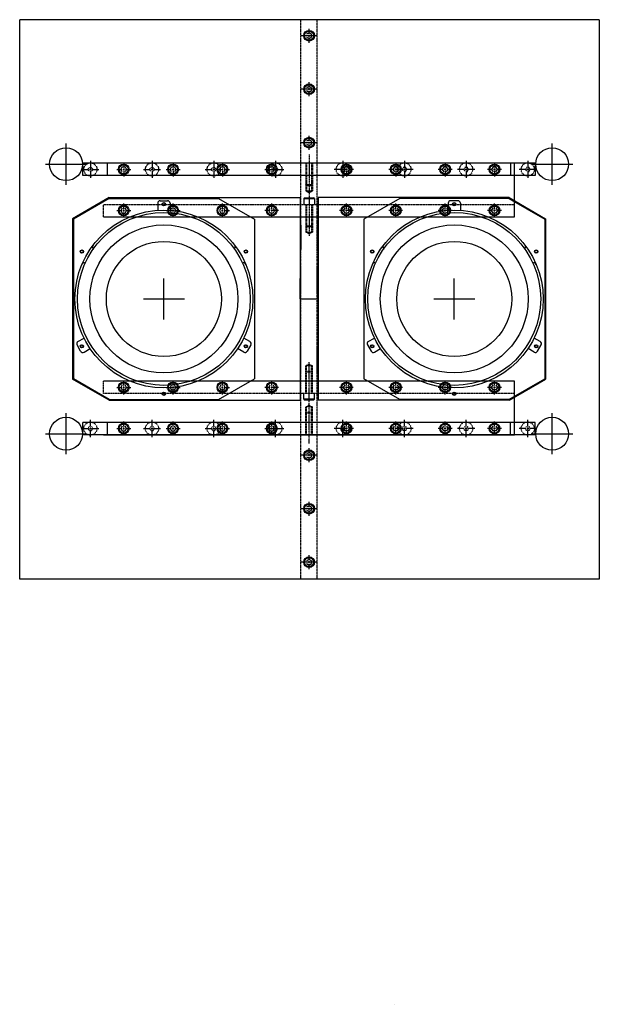
# Model space of a CAD drawing. Extents: x -1110 to 9338, y -1966 to 5388.
# Drawn here: x 6097 to 6802, y 3247 to 4444 of the extents above; entities that cross this region are included whole.
import ezdxf

# ---------------------------------------------------------------- set-up
doc = ezdxf.new("R2010")
doc.units = 0
doc.header["$MEASUREMENT"] = 0
doc.linetypes.add('CENTER', pattern=[2, 1.25, -0.25, 0.25, -0.25])
doc.linetypes.add('HIDDEN', pattern=[0.25, 0.125, -0.125])
for name, color, linetype in [('FASTENERS', 7, 'CONTINUOUS'), ('LENSHOLDER', 7, 'CONTINUOUS'), ('OPTICALBENCH', 7, 'CONTINUOUS')]:
    doc.layers.add(name, color=color, linetype=linetype)

msp = doc.modelspace()

# ---------------------------------------------------------------- linework, layer by layer
at = {"layer": 'FASTENERS', "color": 7, "linetype": 'Continuous'}
for points in [[(6449.458077, 4426.72687), (6449.458077, 4432.972035)], [(6447.188899, 4424.457692), (6440.943733, 4424.457692)], [(6446.458077, 4422.725641), (6449.458077, 4420.99359), (6452.458077, 4422.725641), (6452.458077, 4426.189742), (6449.458077, 4427.921793), (6446.458077, 4426.189742)], [(6450.620349, 4424.457692), (6448.295804, 4424.457692)], [(6449.458077, 4423.295419), (6449.458077, 4425.619964)], [(6449.458077, 4415.943348), (6449.458077, 4422.188513)], [(6457.97242, 4424.457692), (6451.727255, 4424.457692)], [(6447.188899, 4359.457692), (6440.943733, 4359.457692)], [(6446.458077, 4357.725641), (6449.458077, 4355.99359), (6452.458077, 4357.725641), (6452.458077, 4361.189742), (6449.458077, 4362.921793), (6446.458077, 4361.189742)], [(6450.620349, 4359.457692), (6448.295804, 4359.457692)], [(6449.458077, 4361.72687), (6449.458077, 4367.972035)], [(6449.458077, 4358.295419), (6449.458077, 4360.619964)], [(6449.458077, 4350.943348), (6449.458077, 4357.188513)], [(6457.97242, 4359.457692), (6451.727255, 4359.457692)], [(6446.458077, 4292.725641), (6449.458077, 4290.99359), (6452.458077, 4292.725641), (6452.458077, 4296.189742), (6449.458077, 4297.921793), (6446.458077, 4296.189742)], [(6449.458077, 4296.72687), (6449.458077, 4302.972035)], [(6447.188899, 4294.457692), (6440.943733, 4294.457692)], [(6450.620349, 4294.457692), (6448.295804, 4294.457692)], [(6449.458077, 4293.295419), (6449.458077, 4295.619964)], [(6449.458077, 4285.943348), (6449.458077, 4292.188513)], [(6457.97242, 4294.457692), (6451.727255, 4294.457692)], [(6173.014842, 4261.957692), (6181.188899, 4261.957692)], [(6182.295804, 4261.957692), (6184.620349, 4261.957692)], [(6183.458077, 4272.400927), (6183.458077, 4264.22687)], [(6183.458077, 4263.119964), (6183.458077, 4260.795419)], [(6185.727255, 4261.957692), (6193.901312, 4261.957692)], [(6215.443733, 4261.957692), (6221.688899, 4261.957692)], [(6222.226026, 4258.957692), (6220.493975, 4261.957692), (6222.226026, 4264.957692), (6225.690127, 4264.957692), (6227.422178, 4261.957692), (6225.690127, 4258.957692)], [(6222.795804, 4261.957692), (6225.120349, 4261.957692)], [(6223.958077, 4270.472035), (6223.958077, 4264.22687)], [(6223.958077, 4263.119964), (6223.958077, 4260.795419)], [(6226.227255, 4261.957692), (6232.47242, 4261.957692)], [(6248.014842, 4261.957692), (6256.188899, 4261.957692)], [(6257.295804, 4261.957692), (6259.620349, 4261.957692)], [(6258.458077, 4272.400927), (6258.458077, 4264.22687)], [(6258.458077, 4263.119964), (6258.458077, 4260.795419)], [(6260.727255, 4261.957692), (6268.901312, 4261.957692)], [(6275.443733, 4261.957692), (6281.688899, 4261.957692)], [(6282.226026, 4258.957692), (6280.493975, 4261.957692), (6282.226026, 4264.957692), (6285.690127, 4264.957692), (6287.422178, 4261.957692), (6285.690127, 4258.957692)], [(6282.795804, 4261.957692), (6285.120349, 4261.957692)], [(6283.958077, 4270.472035), (6283.958077, 4264.22687)], [(6283.958077, 4263.119964), (6283.958077, 4260.795419)], [(6286.227255, 4261.957692), (6292.47242, 4261.957692)], [(6323.014842, 4261.957692), (6331.188899, 4261.957692)], [(6332.295804, 4261.957692), (6334.620349, 4261.957692)], [(6333.458077, 4272.400927), (6333.458077, 4264.22687)], [(6333.458077, 4263.119964), (6333.458077, 4260.795419)], [(6335.443733, 4261.957692), (6341.688899, 4261.957692)], [(6335.727255, 4261.957692), (6343.901312, 4261.957692)], [(6342.226026, 4258.957692), (6340.493975, 4261.957692), (6342.226026, 4264.957692), (6345.690127, 4264.957692), (6347.422178, 4261.957692), (6345.690127, 4258.957692)], [(6342.795804, 4261.957692), (6345.120349, 4261.957692)], [(6343.958077, 4270.472035), (6343.958077, 4264.22687)], [(6343.958077, 4263.119964), (6343.958077, 4260.795419)], [(6346.227255, 4261.957692), (6352.47242, 4261.957692)], [(6395.443733, 4261.957692), (6401.688899, 4261.957692)], [(6398.014842, 4261.957692), (6406.188899, 4261.957692)], [(6402.226026, 4258.957692), (6400.493975, 4261.957692), (6402.226026, 4264.957692), (6405.690127, 4264.957692), (6407.422178, 4261.957692), (6405.690127, 4258.957692)], [(6402.795804, 4261.957692), (6405.120349, 4261.957692)], [(6403.958077, 4270.472035), (6403.958077, 4264.22687)], [(6403.958077, 4263.119964), (6403.958077, 4260.795419)], [(6406.227255, 4261.957692), (6412.47242, 4261.957692)], [(6407.295804, 4261.957692), (6409.620349, 4261.957692)], [(6408.458077, 4272.400927), (6408.458077, 4264.22687)], [(6408.458077, 4263.119964), (6408.458077, 4260.795419)], [(6410.727255, 4261.957692), (6418.901312, 4261.957692)], [(6488.188899, 4261.957692), (6480.014842, 4261.957692)], [(6492.688899, 4261.957692), (6486.443733, 4261.957692)], [(6492.688899, 4261.957692), (6486.443733, 4261.957692)], [(6490.458077, 4272.400927), (6490.458077, 4264.22687)], [(6490.458077, 4263.119964), (6490.458077, 4260.795419)], [(6496.690127, 4258.957692), (6498.422178, 4261.957692), (6496.690127, 4264.957692), (6493.226026, 4264.957692), (6491.493975, 4261.957692), (6493.226026, 4258.957692)], [(6496.120349, 4261.957692), (6493.795804, 4261.957692)], [(6494.958077, 4270.472035), (6494.958077, 4264.22687)], [(6494.958077, 4263.119964), (6494.958077, 4260.795419)], [(6503.47242, 4261.957692), (6497.227255, 4261.957692)], [(6552.688899, 4261.957692), (6546.443733, 4261.957692)], [(6556.690127, 4258.957692), (6558.422178, 4261.957692), (6556.690127, 4264.957692), (6553.226026, 4264.957692), (6551.493975, 4261.957692), (6553.226026, 4258.957692)], [(6556.120349, 4261.957692), (6553.795804, 4261.957692)], [(6554.958077, 4270.472035), (6554.958077, 4264.22687)], [(6554.958077, 4263.119964), (6554.958077, 4260.795419)], [(6563.188899, 4261.957692), (6555.014842, 4261.957692)], [(6563.47242, 4261.957692), (6557.227255, 4261.957692)], [(6566.620349, 4261.957692), (6564.295804, 4261.957692)], [(6565.458077, 4272.400927), (6565.458077, 4264.22687)], [(6565.458077, 4263.119964), (6565.458077, 4260.795419)], [(6575.901312, 4261.957692), (6567.727255, 4261.957692)], [(6612.688899, 4261.957692), (6606.443733, 4261.957692)], [(6616.690127, 4258.957692), (6618.422178, 4261.957692), (6616.690127, 4264.957692), (6613.226026, 4264.957692), (6611.493975, 4261.957692), (6613.226026, 4258.957692)], [(6616.120349, 4261.957692), (6613.795804, 4261.957692)], [(6614.958077, 4270.472035), (6614.958077, 4264.22687)], [(6614.958077, 4263.119964), (6614.958077, 4260.795419)], [(6623.47242, 4261.957692), (6617.227255, 4261.957692)], [(6638.188899, 4261.957692), (6630.014842, 4261.957692)], [(6641.620349, 4261.957692), (6639.295804, 4261.957692)], [(6640.458077, 4272.400927), (6640.458077, 4264.22687)], [(6640.458077, 4263.119964), (6640.458077, 4260.795419)], [(6650.901312, 4261.957692), (6642.727255, 4261.957692)], [(6672.688899, 4261.957692), (6666.443733, 4261.957692)], [(6676.690127, 4258.957692), (6678.422178, 4261.957692), (6676.690127, 4264.957692), (6673.226026, 4264.957692), (6671.493975, 4261.957692), (6673.226026, 4258.957692)], [(6676.120349, 4261.957692), (6673.795804, 4261.957692)], [(6674.958077, 4270.472035), (6674.958077, 4264.22687)], [(6674.958077, 4263.119964), (6674.958077, 4260.795419)], [(6683.47242, 4261.957692), (6677.227255, 4261.957692)], [(6713.188899, 4261.957692), (6705.014842, 4261.957692)], [(6716.620349, 4261.957692), (6714.295804, 4261.957692)], [(6715.458077, 4272.400927), (6715.458077, 4264.22687)], [(6715.458077, 4263.119964), (6715.458077, 4260.795419)], [(6725.901312, 4261.957692), (6717.727255, 4261.957692)], [(6183.458077, 4259.688513), (6183.458077, 4251.514457)], [(6223.958077, 4259.688513), (6223.958077, 4253.443348)], [(6258.458077, 4259.688513), (6258.458077, 4251.514457)], [(6283.958077, 4259.688513), (6283.958077, 4253.443348)], [(6333.458077, 4259.688513), (6333.458077, 4251.514457)], [(6343.958077, 4259.688513), (6343.958077, 4253.443348)], [(6403.958077, 4259.688513), (6403.958077, 4253.443348)], [(6408.458077, 4259.688513), (6408.458077, 4251.514457)], [(6490.458077, 4259.688513), (6490.458077, 4251.514457)], [(6494.958077, 4259.688513), (6494.958077, 4253.443348)], [(6554.958077, 4259.688513), (6554.958077, 4253.443348)], [(6565.458077, 4259.688513), (6565.458077, 4251.514457)], [(6614.958077, 4259.688513), (6614.958077, 4253.443348)], [(6640.458077, 4259.688513), (6640.458077, 4251.514457)], [(6674.958077, 4259.688513), (6674.958077, 4253.443348)], [(6715.458077, 4259.688513), (6715.458077, 4251.514457)], [(6442.958077, 4226.457692), (6443.958077, 4227.457692)], [(6442.958077, 4226.457692), (6442.958077, 4219.457692)], [(6442.958077, 4226.457692), (6455.958077, 4226.457692)], [(6443.958077, 4227.457692), (6454.958077, 4227.457692)], [(6455.958077, 4226.457692), (6454.958077, 4227.457692)], [(6455.958077, 4226.457692), (6455.958077, 4219.457692)], [(6222.226026, 4214.957692), (6220.493975, 4211.957692), (6222.226026, 4208.957692), (6225.690127, 4208.957692), (6227.422178, 4211.957692), (6225.690127, 4214.957692)], [(6223.958077, 4214.22687), (6223.958077, 4220.472035)], [(6282.226026, 4214.957692), (6280.493975, 4211.957692), (6282.226026, 4208.957692), (6285.690127, 4208.957692), (6287.422178, 4211.957692), (6285.690127, 4214.957692)], [(6283.958077, 4214.22687), (6283.958077, 4220.472035)], [(6342.226026, 4214.957692), (6340.493975, 4211.957692), (6342.226026, 4208.957692), (6345.690127, 4208.957692), (6347.422178, 4211.957692), (6345.690127, 4214.957692)], [(6343.958077, 4214.22687), (6343.958077, 4220.472035)], [(6405.690127, 4214.957692), (6407.422178, 4211.957692), (6405.690127, 4208.957692), (6402.226026, 4208.957692), (6400.493975, 4211.957692), (6402.226026, 4214.957692)], [(6403.958077, 4214.22687), (6403.958077, 4220.472035)], [(6496.690127, 4214.957692), (6498.422178, 4211.957692), (6496.690127, 4208.957692), (6493.226026, 4208.957692), (6491.493975, 4211.957692), (6493.226026, 4214.957692)], [(6494.958077, 4214.22687), (6494.958077, 4220.472035)], [(6556.690127, 4214.957692), (6558.422178, 4211.957692), (6556.690127, 4208.957692), (6553.226026, 4208.957692), (6551.493975, 4211.957692), (6553.226026, 4214.957692)], [(6554.958077, 4214.22687), (6554.958077, 4220.472035)], [(6616.690127, 4214.957692), (6618.422178, 4211.957692), (6616.690127, 4208.957692), (6613.226026, 4208.957692), (6611.493975, 4211.957692), (6613.226026, 4214.957692)], [(6614.958077, 4214.22687), (6614.958077, 4220.472035)], [(6676.690127, 4214.957692), (6678.422178, 4211.957692), (6676.690127, 4208.957692), (6673.226026, 4208.957692), (6671.493975, 4211.957692), (6673.226026, 4214.957692)], [(6674.958077, 4214.22687), (6674.958077, 4220.472035)], [(6215.443733, 4211.957692), (6221.688899, 4211.957692)], [(6222.795804, 4211.957692), (6225.120349, 4211.957692)], [(6223.958077, 4210.795419), (6223.958077, 4213.119964)], [(6223.958077, 4203.443348), (6223.958077, 4209.688513)], [(6226.227255, 4211.957692), (6232.47242, 4211.957692)], [(6275.443733, 4211.957692), (6281.688899, 4211.957692)], [(6282.795804, 4211.957692), (6285.120349, 4211.957692)], [(6283.958077, 4210.795419), (6283.958077, 4213.119964)], [(6283.958077, 4203.443348), (6283.958077, 4209.688513)], [(6286.227255, 4211.957692), (6292.47242, 4211.957692)], [(6342.795804, 4211.957692), (6345.120349, 4211.957692)], [(6343.958077, 4210.795419), (6343.958077, 4213.119964)], [(6343.958077, 4203.443348), (6343.958077, 4209.688513)], [(6346.227255, 4211.957692), (6352.47242, 4211.957692)], [(6401.688899, 4211.957692), (6395.443733, 4211.957692)], [(6405.120349, 4211.957692), (6402.795804, 4211.957692)], [(6403.958077, 4210.795419), (6403.958077, 4213.119964)], [(6403.958077, 4203.443348), (6403.958077, 4209.688513)], [(6412.188899, 4211.957692), (6404.014842, 4211.957692)], [(6492.688899, 4211.957692), (6486.443733, 4211.957692)], [(6496.120349, 4211.957692), (6493.795804, 4211.957692)], [(6494.958077, 4210.795419), (6494.958077, 4213.119964)], [(6494.958077, 4203.443348), (6494.958077, 4209.688513)], [(6503.188899, 4211.957692), (6495.014842, 4211.957692)], [(6552.688899, 4211.957692), (6546.443733, 4211.957692)], [(6556.120349, 4211.957692), (6553.795804, 4211.957692)], [(6554.958077, 4210.795419), (6554.958077, 4213.119964)], [(6554.958077, 4203.443348), (6554.958077, 4209.688513)], [(6563.188899, 4211.957692), (6555.014842, 4211.957692)], [(6612.688899, 4211.957692), (6606.443733, 4211.957692)], [(6616.120349, 4211.957692), (6613.795804, 4211.957692)], [(6614.958077, 4210.795419), (6614.958077, 4213.119964)], [(6614.958077, 4203.443348), (6614.958077, 4209.688513)], [(6623.47242, 4211.957692), (6617.227255, 4211.957692)], [(6672.688899, 4211.957692), (6666.443733, 4211.957692)], [(6676.120349, 4211.957692), (6673.795804, 4211.957692)], [(6674.958077, 4210.795419), (6674.958077, 4213.119964)], [(6674.958077, 4203.443348), (6674.958077, 4209.688513)], [(6683.47242, 4211.957692), (6677.227255, 4211.957692)], [(6272.861254, 4079.457692), (6272.861254, 4129.457692)], [(6626.054899, 4079.457692), (6626.054899, 4129.457692)], [(6247.861254, 4104.457692), (6297.861254, 4104.457692)], [(6439.458077, 4104.457692), (6459.458077, 4104.457692)], [(6601.054899, 4104.457692), (6651.054899, 4104.457692)], [(6446.458077, 4016.457692), (6445.458077, 4015.457692)], [(6452.458077, 4016.457692), (6453.458077, 4015.457692)], [(6222.226026, 3999.957692), (6220.493975, 3996.957692), (6222.226026, 3993.957692), (6225.690127, 3993.957692), (6227.422178, 3996.957692), (6225.690127, 3999.957692)], [(6223.958077, 3999.22687), (6223.958077, 4005.472035)], [(6223.958077, 3995.795419), (6223.958077, 3998.119964)], [(6282.226026, 3999.957692), (6280.493975, 3996.957692), (6282.226026, 3993.957692), (6285.690127, 3993.957692), (6287.422178, 3996.957692), (6285.690127, 3999.957692)], [(6283.958077, 3999.22687), (6283.958077, 4005.472035)], [(6283.958077, 3995.795419), (6283.958077, 3998.119964)], [(6342.226026, 3999.957692), (6340.493975, 3996.957692), (6342.226026, 3993.957692), (6345.690127, 3993.957692), (6347.422178, 3996.957692), (6345.690127, 3999.957692)], [(6343.958077, 3999.22687), (6343.958077, 4005.472035)], [(6343.958077, 3995.795419), (6343.958077, 3998.119964)], [(6405.690127, 3999.957692), (6407.422178, 3996.957692), (6405.690127, 3993.957692), (6402.226026, 3993.957692), (6400.493975, 3996.957692), (6402.226026, 3999.957692)], [(6403.958077, 3999.22687), (6403.958077, 4005.472035)], [(6403.958077, 3995.795419), (6403.958077, 3998.119964)], [(6496.690127, 3999.957692), (6498.422178, 3996.957692), (6496.690127, 3993.957692), (6493.226026, 3993.957692), (6491.493975, 3996.957692), (6493.226026, 3999.957692)], [(6494.958077, 3999.22687), (6494.958077, 4005.472035)], [(6494.958077, 3995.795419), (6494.958077, 3998.119964)], [(6556.690127, 3999.957692), (6558.422178, 3996.957692), (6556.690127, 3993.957692), (6553.226026, 3993.957692), (6551.493975, 3996.957692), (6553.226026, 3999.957692)], [(6554.958077, 3999.22687), (6554.958077, 4005.472035)], [(6554.958077, 3995.795419), (6554.958077, 3998.119964)], [(6616.690127, 3999.957692), (6618.422178, 3996.957692), (6616.690127, 3993.957692), (6613.226026, 3993.957692), (6611.493975, 3996.957692), (6613.226026, 3999.957692)], [(6614.958077, 3999.22687), (6614.958077, 4005.472035)], [(6614.958077, 3995.795419), (6614.958077, 3998.119964)], [(6676.690127, 3999.957692), (6678.422178, 3996.957692), (6676.690127, 3993.957692), (6673.226026, 3993.957692), (6671.493975, 3996.957692), (6673.226026, 3999.957692)], [(6674.958077, 3999.22687), (6674.958077, 4005.472035)], [(6674.958077, 3995.795419), (6674.958077, 3998.119964)], [(6215.443733, 3996.957692), (6221.688899, 3996.957692)], [(6222.795804, 3996.957692), (6225.120349, 3996.957692)], [(6223.958077, 3988.443348), (6223.958077, 3994.688513)], [(6226.227255, 3996.957692), (6232.47242, 3996.957692)], [(6275.443733, 3996.957692), (6281.688899, 3996.957692)], [(6282.795804, 3996.957692), (6285.120349, 3996.957692)], [(6283.958077, 3988.443348), (6283.958077, 3994.688513)], [(6286.227255, 3996.957692), (6292.47242, 3996.957692)], [(6342.795804, 3996.957692), (6345.120349, 3996.957692)], [(6343.958077, 3988.443348), (6343.958077, 3994.688513)], [(6346.227255, 3996.957692), (6352.47242, 3996.957692)], [(6401.688899, 3996.957692), (6395.443733, 3996.957692)], [(6405.120349, 3996.957692), (6402.795804, 3996.957692)], [(6403.958077, 3988.443348), (6403.958077, 3994.688513)], [(6412.188899, 3996.957692), (6404.014842, 3996.957692)], [(6442.958077, 3982.457692), (6442.958077, 3989.457692)], [(6455.958077, 3982.457692), (6455.958077, 3989.457692)], [(6492.688899, 3996.957692), (6486.443733, 3996.957692)], [(6496.120349, 3996.957692), (6493.795804, 3996.957692)], [(6494.958077, 3988.443348), (6494.958077, 3994.688513)], [(6503.188899, 3996.957692), (6495.014842, 3996.957692)], [(6552.688899, 3996.957692), (6546.443733, 3996.957692)], [(6556.120349, 3996.957692), (6553.795804, 3996.957692)], [(6554.958077, 3988.443348), (6554.958077, 3994.688513)], [(6563.188899, 3996.957692), (6555.014842, 3996.957692)], [(6612.688899, 3996.957692), (6606.443733, 3996.957692)], [(6616.120349, 3996.957692), (6613.795804, 3996.957692)], [(6614.958077, 3988.443348), (6614.958077, 3994.688513)], [(6623.47242, 3996.957692), (6617.227255, 3996.957692)], [(6672.688899, 3996.957692), (6666.443733, 3996.957692)], [(6676.120349, 3996.957692), (6673.795804, 3996.957692)], [(6674.958077, 3988.443348), (6674.958077, 3994.688513)], [(6683.47242, 3996.957692), (6677.227255, 3996.957692)], [(6455.958077, 3982.457692), (6442.958077, 3982.457692)], [(6442.958077, 3982.457692), (6443.958077, 3981.457692)], [(6454.958077, 3981.457692), (6443.958077, 3981.457692)], [(6455.958077, 3982.457692), (6454.958077, 3981.457692)], [(6446.458077, 3966.457692), (6445.458077, 3965.457692)], [(6452.458077, 3966.457692), (6453.458077, 3965.457692)], [(6183.458077, 3949.22687), (6183.458077, 3957.400927)], [(6223.958077, 3949.22687), (6223.958077, 3955.472035)], [(6258.458077, 3949.22687), (6258.458077, 3957.400927)], [(6283.958077, 3949.22687), (6283.958077, 3955.472035)], [(6333.458077, 3949.22687), (6333.458077, 3957.400927)], [(6343.958077, 3949.22687), (6343.958077, 3955.472035)], [(6403.958077, 3949.22687), (6403.958077, 3955.472035)], [(6408.458077, 3949.22687), (6408.458077, 3957.400927)], [(6490.458077, 3949.22687), (6490.458077, 3957.400927)], [(6494.958077, 3949.22687), (6494.958077, 3955.472035)], [(6554.958077, 3949.22687), (6554.958077, 3955.472035)], [(6565.458077, 3949.22687), (6565.458077, 3957.400927)], [(6614.958077, 3949.22687), (6614.958077, 3955.472035)], [(6640.458077, 3949.22687), (6640.458077, 3957.400927)], [(6674.958077, 3949.22687), (6674.958077, 3955.472035)], [(6715.458077, 3949.22687), (6715.458077, 3957.400927)], [(6173.014842, 3946.957692), (6181.188899, 3946.957692)], [(6182.295804, 3946.957692), (6184.620349, 3946.957692)], [(6183.458077, 3945.795419), (6183.458077, 3948.119964)], [(6183.458077, 3936.514457), (6183.458077, 3944.688513)], [(6185.727255, 3946.957692), (6193.901312, 3946.957692)], [(6215.443733, 3946.957692), (6221.688899, 3946.957692)], [(6222.226026, 3949.957692), (6220.493975, 3946.957692), (6222.226026, 3943.957692), (6225.690127, 3943.957692), (6227.422178, 3946.957692), (6225.690127, 3949.957692)], [(6222.795804, 3946.957692), (6225.120349, 3946.957692)], [(6223.958077, 3945.795419), (6223.958077, 3948.119964)], [(6223.958077, 3938.443348), (6223.958077, 3944.688513)], [(6226.227255, 3946.957692), (6232.47242, 3946.957692)], [(6248.014842, 3946.957692), (6256.188899, 3946.957692)], [(6257.295804, 3946.957692), (6259.620349, 3946.957692)], [(6258.458077, 3945.795419), (6258.458077, 3948.119964)], [(6258.458077, 3936.514457), (6258.458077, 3944.688513)], [(6260.727255, 3946.957692), (6268.901312, 3946.957692)], [(6275.443733, 3946.957692), (6281.688899, 3946.957692)], [(6282.226026, 3949.957692), (6280.493975, 3946.957692), (6282.226026, 3943.957692), (6285.690127, 3943.957692), (6287.422178, 3946.957692), (6285.690127, 3949.957692)], [(6282.795804, 3946.957692), (6285.120349, 3946.957692)], [(6283.958077, 3945.795419), (6283.958077, 3948.119964)], [(6283.958077, 3938.443348), (6283.958077, 3944.688513)], [(6286.227255, 3946.957692), (6292.47242, 3946.957692)], [(6323.014842, 3946.957692), (6331.188899, 3946.957692)], [(6332.295804, 3946.957692), (6334.620349, 3946.957692)], [(6333.458077, 3945.795419), (6333.458077, 3948.119964)], [(6333.458077, 3936.514457), (6333.458077, 3944.688513)], [(6335.443733, 3946.957692), (6341.688899, 3946.957692)], [(6335.727255, 3946.957692), (6343.901312, 3946.957692)], [(6342.226026, 3949.957692), (6340.493975, 3946.957692), (6342.226026, 3943.957692), (6345.690127, 3943.957692), (6347.422178, 3946.957692), (6345.690127, 3949.957692)], [(6342.795804, 3946.957692), (6345.120349, 3946.957692)], [(6343.958077, 3945.795419), (6343.958077, 3948.119964)], [(6343.958077, 3938.443348), (6343.958077, 3944.688513)], [(6346.227255, 3946.957692), (6352.47242, 3946.957692)], [(6395.443733, 3946.957692), (6401.688899, 3946.957692)], [(6398.014842, 3946.957692), (6406.188899, 3946.957692)], [(6402.226026, 3949.957692), (6400.493975, 3946.957692), (6402.226026, 3943.957692), (6405.690127, 3943.957692), (6407.422178, 3946.957692), (6405.690127, 3949.957692)], [(6402.795804, 3946.957692), (6405.120349, 3946.957692)], [(6403.958077, 3945.795419), (6403.958077, 3948.119964)], [(6403.958077, 3938.443348), (6403.958077, 3944.688513)], [(6406.227255, 3946.957692), (6412.47242, 3946.957692)], [(6407.295804, 3946.957692), (6409.620349, 3946.957692)], [(6408.458077, 3945.795419), (6408.458077, 3948.119964)], [(6408.458077, 3936.514457), (6408.458077, 3944.688513)], [(6410.727255, 3946.957692), (6418.901312, 3946.957692)], [(6488.188899, 3946.957692), (6480.014842, 3946.957692)], [(6492.688899, 3946.957692), (6486.443733, 3946.957692)], [(6492.688899, 3946.957692), (6486.443733, 3946.957692)], [(6490.458077, 3945.795419), (6490.458077, 3948.119964)], [(6490.458077, 3936.514457), (6490.458077, 3944.688513)], [(6496.690127, 3949.957692), (6498.422178, 3946.957692), (6496.690127, 3943.957692), (6493.226026, 3943.957692), (6491.493975, 3946.957692), (6493.226026, 3949.957692)], [(6496.120349, 3946.957692), (6493.795804, 3946.957692)], [(6494.958077, 3945.795419), (6494.958077, 3948.119964)], [(6494.958077, 3938.443348), (6494.958077, 3944.688513)], [(6503.47242, 3946.957692), (6497.227255, 3946.957692)], [(6552.688899, 3946.957692), (6546.443733, 3946.957692)], [(6556.690127, 3949.957692), (6558.422178, 3946.957692), (6556.690127, 3943.957692), (6553.226026, 3943.957692), (6551.493975, 3946.957692), (6553.226026, 3949.957692)], [(6556.120349, 3946.957692), (6553.795804, 3946.957692)], [(6554.958077, 3945.795419), (6554.958077, 3948.119964)], [(6554.958077, 3938.443348), (6554.958077, 3944.688513)], [(6563.188899, 3946.957692), (6555.014842, 3946.957692)], [(6563.47242, 3946.957692), (6557.227255, 3946.957692)], [(6566.620349, 3946.957692), (6564.295804, 3946.957692)], [(6565.458077, 3945.795419), (6565.458077, 3948.119964)], [(6565.458077, 3936.514457), (6565.458077, 3944.688513)], [(6575.901312, 3946.957692), (6567.727255, 3946.957692)], [(6612.688899, 3946.957692), (6606.443733, 3946.957692)], [(6616.690127, 3949.957692), (6618.422178, 3946.957692), (6616.690127, 3943.957692), (6613.226026, 3943.957692), (6611.493975, 3946.957692), (6613.226026, 3949.957692)], [(6616.120349, 3946.957692), (6613.795804, 3946.957692)], [(6614.958077, 3945.795419), (6614.958077, 3948.119964)], [(6614.958077, 3938.443348), (6614.958077, 3944.688513)], [(6623.47242, 3946.957692), (6617.227255, 3946.957692)], [(6638.188899, 3946.957692), (6630.014842, 3946.957692)], [(6641.620349, 3946.957692), (6639.295804, 3946.957692)], [(6640.458077, 3945.795419), (6640.458077, 3948.119964)], [(6640.458077, 3936.514457), (6640.458077, 3944.688513)], [(6650.901312, 3946.957692), (6642.727255, 3946.957692)], [(6672.688899, 3946.957692), (6666.443733, 3946.957692)], [(6676.690127, 3949.957692), (6678.422178, 3946.957692), (6676.690127, 3943.957692), (6673.226026, 3943.957692), (6671.493975, 3946.957692), (6673.226026, 3949.957692)], [(6676.120349, 3946.957692), (6673.795804, 3946.957692)], [(6674.958077, 3945.795419), (6674.958077, 3948.119964)], [(6674.958077, 3938.443348), (6674.958077, 3944.688513)], [(6683.47242, 3946.957692), (6677.227255, 3946.957692)], [(6713.188899, 3946.957692), (6705.014842, 3946.957692)], [(6716.620349, 3946.957692), (6714.295804, 3946.957692)], [(6715.458077, 3945.795419), (6715.458077, 3948.119964)], [(6715.458077, 3936.514457), (6715.458077, 3944.688513)], [(6725.901312, 3946.957692), (6717.727255, 3946.957692)], [(6447.188899, 3914.457692), (6440.943733, 3914.457692)], [(6446.458077, 3912.725641), (6449.458077, 3910.99359), (6452.458077, 3912.725641), (6452.458077, 3916.189742), (6449.458077, 3917.921793), (6446.458077, 3916.189742)], [(6450.620349, 3914.457692), (6448.295804, 3914.457692)], [(6449.458077, 3916.72687), (6449.458077, 3922.972035)], [(6449.458077, 3913.295419), (6449.458077, 3915.619964)], [(6457.97242, 3914.457692), (6451.727255, 3914.457692)], [(6449.458077, 3905.943348), (6449.458077, 3912.188513)], [(6449.458077, 3851.72687), (6449.458077, 3857.972035)], [(6447.188899, 3849.457692), (6440.943733, 3849.457692)], [(6446.458077, 3847.725641), (6449.458077, 3845.99359), (6452.458077, 3847.725641), (6452.458077, 3851.189742), (6449.458077, 3852.921793), (6446.458077, 3851.189742)], [(6450.620349, 3849.457692), (6448.295804, 3849.457692)], [(6449.458077, 3848.295419), (6449.458077, 3850.619964)], [(6449.458077, 3840.943348), (6449.458077, 3847.188513)], [(6457.97242, 3849.457692), (6451.727255, 3849.457692)], [(6447.188899, 3784.457692), (6440.943733, 3784.457692)], [(6446.458077, 3782.725641), (6449.458077, 3780.99359), (6452.458077, 3782.725641), (6452.458077, 3786.189742), (6449.458077, 3787.921793), (6446.458077, 3786.189742)], [(6450.620349, 3784.457692), (6448.295804, 3784.457692)], [(6449.458077, 3786.72687), (6449.458077, 3792.972035)], [(6449.458077, 3783.295419), (6449.458077, 3785.619964)], [(6457.97242, 3784.457692), (6451.727255, 3784.457692)], [(6449.458077, 3775.943348), (6449.458077, 3782.188513)]]:
    msp.add_lwpolyline(points, dxfattribs=at)
at = {"layer": 'FASTENERS', "color": 7, "linetype": 'CENTER'}
for points in [[(6449.458077, 4280.054744), (6449.458077, 4231.249048)], [(6449.458077, 4230.054744), (6449.458077, 4181.249048)], [(6449.458077, 3978.860639), (6449.458077, 4027.666335)], [(6449.458077, 3928.860639), (6449.458077, 3977.666335)]]:
    msp.add_lwpolyline(points, dxfattribs=at)
at = {"layer": 'FASTENERS', "color": 7, "linetype": 'HIDDEN'}
for points in [[(6182.014701, 4259.457692), (6180.571325, 4261.957692), (6182.014701, 4264.457692), (6184.901452, 4264.457692), (6186.344828, 4261.957692), (6184.901452, 4259.457692)], [(6257.014701, 4259.457692), (6255.571325, 4261.957692), (6257.014701, 4264.457692), (6259.901452, 4264.457692), (6261.344828, 4261.957692), (6259.901452, 4259.457692)], [(6332.014701, 4259.457692), (6330.571325, 4261.957692), (6332.014701, 4264.457692), (6334.901452, 4264.457692), (6336.344828, 4261.957692), (6334.901452, 4259.457692)], [(6407.014701, 4259.457692), (6405.571325, 4261.957692), (6407.014701, 4264.457692), (6409.901452, 4264.457692), (6411.344828, 4261.957692), (6409.901452, 4259.457692)], [(6445.458077, 4269.457692), (6445.458077, 4235.76716)], [(6446.458077, 4269.457692), (6446.458077, 4235.76716)], [(6452.458077, 4269.457692), (6452.458077, 4235.76716)], [(6453.458077, 4269.457692), (6453.458077, 4235.76716)], [(6491.901452, 4259.457692), (6493.344828, 4261.957692), (6491.901452, 4264.457692), (6489.014701, 4264.457692), (6487.571325, 4261.957692), (6489.014701, 4259.457692)], [(6566.901452, 4259.457692), (6568.344828, 4261.957692), (6566.901452, 4264.457692), (6564.014701, 4264.457692), (6562.571325, 4261.957692), (6564.014701, 4259.457692)], [(6641.901452, 4259.457692), (6643.344828, 4261.957692), (6641.901452, 4264.457692), (6639.014701, 4264.457692), (6637.571325, 4261.957692), (6639.014701, 4259.457692)], [(6716.901452, 4259.457692), (6718.344828, 4261.957692), (6716.901452, 4264.457692), (6714.014701, 4264.457692), (6712.571325, 4261.957692), (6714.014701, 4259.457692)], [(6446.458077, 4242.457692), (6445.458077, 4243.457692)], [(6445.458077, 4243.457692), (6453.458077, 4243.457692)], [(6446.458077, 4242.457692), (6452.458077, 4242.457692)], [(6452.458077, 4242.457692), (6453.458077, 4243.457692)], [(6445.458077, 4235.76716), (6453.458077, 4235.76716)], [(6449.458077, 4233.457692), (6445.458077, 4235.76716)], [(6449.458077, 4233.457692), (6453.458077, 4235.76716)], [(6445.458077, 4219.457692), (6445.458077, 4185.76716)], [(6446.458077, 4219.457692), (6446.458077, 4185.76716)], [(6452.458077, 4219.457692), (6452.458077, 4185.76716)], [(6453.458077, 4219.457692), (6453.458077, 4185.76716)], [(6445.458077, 4193.457692), (6453.458077, 4193.457692)], [(6446.458077, 4192.457692), (6445.458077, 4193.457692)], [(6446.458077, 4192.457692), (6452.458077, 4192.457692)], [(6452.458077, 4192.457692), (6453.458077, 4193.457692)], [(6449.458077, 4183.457692), (6445.458077, 4185.76716)], [(6445.458077, 4185.76716), (6453.458077, 4185.76716)], [(6449.458077, 4183.457692), (6453.458077, 4185.76716)], [(6449.458077, 4025.457692), (6445.458077, 4023.148223)], [(6453.458077, 4023.148223), (6445.458077, 4023.148223)], [(6445.458077, 3989.457692), (6445.458077, 4023.148223)], [(6446.458077, 3989.457692), (6446.458077, 4023.148223)], [(6449.458077, 4025.457692), (6453.458077, 4023.148223)], [(6452.458077, 3989.457692), (6452.458077, 4023.148223)], [(6453.458077, 3989.457692), (6453.458077, 4023.148223)], [(6453.458077, 4015.457692), (6445.458077, 4015.457692)], [(6452.458077, 4016.457692), (6446.458077, 4016.457692)], [(6449.458077, 3975.457692), (6445.458077, 3973.148223)], [(6449.458077, 3975.457692), (6453.458077, 3973.148223)], [(6445.458077, 3939.457692), (6445.458077, 3973.148223)], [(6453.458077, 3973.148223), (6445.458077, 3973.148223)], [(6453.458077, 3965.457692), (6445.458077, 3965.457692)], [(6446.458077, 3939.457692), (6446.458077, 3973.148223)], [(6452.458077, 3966.457692), (6446.458077, 3966.457692)], [(6452.458077, 3939.457692), (6452.458077, 3973.148223)], [(6453.458077, 3939.457692), (6453.458077, 3973.148223)], [(6182.014701, 3949.457692), (6180.571325, 3946.957692), (6182.014701, 3944.457692), (6184.901452, 3944.457692), (6186.344828, 3946.957692), (6184.901452, 3949.457692)], [(6257.014701, 3949.457692), (6255.571325, 3946.957692), (6257.014701, 3944.457692), (6259.901452, 3944.457692), (6261.344828, 3946.957692), (6259.901452, 3949.457692)], [(6332.014701, 3949.457692), (6330.571325, 3946.957692), (6332.014701, 3944.457692), (6334.901452, 3944.457692), (6336.344828, 3946.957692), (6334.901452, 3949.457692)], [(6407.014701, 3949.457692), (6405.571325, 3946.957692), (6407.014701, 3944.457692), (6409.901452, 3944.457692), (6411.344828, 3946.957692), (6409.901452, 3949.457692)], [(6491.901452, 3949.457692), (6493.344828, 3946.957692), (6491.901452, 3944.457692), (6489.014701, 3944.457692), (6487.571325, 3946.957692), (6489.014701, 3949.457692)], [(6566.901452, 3949.457692), (6568.344828, 3946.957692), (6566.901452, 3944.457692), (6564.014701, 3944.457692), (6562.571325, 3946.957692), (6564.014701, 3949.457692)], [(6641.901452, 3949.457692), (6643.344828, 3946.957692), (6641.901452, 3944.457692), (6639.014701, 3944.457692), (6637.571325, 3946.957692), (6639.014701, 3949.457692)], [(6716.901452, 3949.457692), (6718.344828, 3946.957692), (6716.901452, 3944.457692), (6714.014701, 3944.457692), (6712.571325, 3946.957692), (6714.014701, 3949.457692)]]:
    msp.add_lwpolyline(points, dxfattribs=at)
at = {"layer": 'FASTENERS', "color": 7, "linetype": 'Continuous'}
for centre, radius in [((6449.458077, 4424.457692), 6.5), ((6449.458077, 4424.457692), 5.5), ((6449.458077, 4359.457692), 6.5), ((6449.458077, 4359.457692), 5.5), ((6449.458077, 4294.457692), 6.5), ((6449.458077, 4294.457692), 5.5), ((6223.958077, 4261.957692), 6.5), ((6223.958077, 4261.957692), 5.5), ((6283.958077, 4261.957692), 6.5), ((6283.958077, 4261.957692), 5.5), ((6343.958077, 4261.957692), 6.5), ((6343.958077, 4261.957692), 5.5), ((6403.958077, 4261.957692), 6.5), ((6403.958077, 4261.957692), 5.5), ((6494.958077, 4261.957692), 6.5), ((6494.958077, 4261.957692), 5.5), ((6554.958077, 4261.957692), 6.5), ((6554.958077, 4261.957692), 5.5), ((6614.958077, 4261.957692), 6.5), ((6614.958077, 4261.957692), 5.5), ((6674.958077, 4261.957692), 6.5), ((6674.958077, 4261.957692), 5.5), ((6223.958077, 4211.957692), 6.5), ((6223.958077, 4211.957692), 5.5), ((6283.958077, 4211.957692), 6.5), ((6283.958077, 4211.957692), 5.5), ((6343.958077, 4211.957692), 6.5), ((6343.958077, 4211.957692), 5.5), ((6403.958077, 4211.957692), 6.5), ((6403.958077, 4211.957692), 5.5), ((6494.958077, 4211.957692), 6.5), ((6494.958077, 4211.957692), 5.5), ((6554.958077, 4211.957692), 6.5), ((6554.958077, 4211.957692), 5.5), ((6614.958077, 4211.957692), 6.5), ((6614.958077, 4211.957692), 5.5), ((6674.958077, 4211.957692), 6.5), ((6674.958077, 4211.957692), 5.5), ((6223.958077, 3996.957692), 6.5), ((6223.958077, 3996.957692), 5.5), ((6283.958077, 3996.957692), 6.5), ((6283.958077, 3996.957692), 5.5), ((6343.958077, 3996.957692), 6.5), ((6343.958077, 3996.957692), 5.5), ((6403.958077, 3996.957692), 6.5), ((6403.958077, 3996.957692), 5.5), ((6494.958077, 3996.957692), 6.5), ((6494.958077, 3996.957692), 5.5), ((6554.958077, 3996.957692), 6.5), ((6554.958077, 3996.957692), 5.5), ((6614.958077, 3996.957692), 6.5), ((6614.958077, 3996.957692), 5.5), ((6674.958077, 3996.957692), 6.5), ((6674.958077, 3996.957692), 5.5), ((6223.958077, 3946.957692), 6.5), ((6223.958077, 3946.957692), 5.5), ((6283.958077, 3946.957692), 6.5), ((6283.958077, 3946.957692), 5.5), ((6343.958077, 3946.957692), 6.5), ((6343.958077, 3946.957692), 5.5), ((6403.958077, 3946.957692), 6.5), ((6403.958077, 3946.957692), 5.5), ((6494.958077, 3946.957692), 6.5), ((6494.958077, 3946.957692), 5.5), ((6554.958077, 3946.957692), 6.5), ((6554.958077, 3946.957692), 5.5), ((6614.958077, 3946.957692), 6.5), ((6614.958077, 3946.957692), 5.5), ((6674.958077, 3946.957692), 6.5), ((6674.958077, 3946.957692), 5.5), ((6449.458077, 3914.457692), 6.5), ((6449.458077, 3914.457692), 5.5), ((6449.458077, 3849.457692), 6.5), ((6449.458077, 3849.457692), 5.5), ((6449.458077, 3784.457692), 6.5), ((6449.458077, 3784.457692), 5.5)]:
    msp.add_circle(centre, radius, dxfattribs=at)
at = {"layer": 'FASTENERS', "color": 7, "linetype": 'HIDDEN'}
for centre in [(6183.458077, 4261.957692), (6258.458077, 4261.957692), (6333.458077, 4261.957692), (6408.458077, 4261.957692), (6490.458077, 4261.957692), (6565.458077, 4261.957692), (6640.458077, 4261.957692), (6715.458077, 4261.957692), (6183.458077, 3946.957692), (6258.458077, 3946.957692), (6333.458077, 3946.957692), (6408.458077, 3946.957692), (6490.458077, 3946.957692), (6565.458077, 3946.957692), (6640.458077, 3946.957692), (6715.458077, 3946.957692)]:
    msp.add_circle(centre, 8, dxfattribs=at)
at = {"layer": 'LENSHOLDER', "color": 7, "linetype": 'Continuous'}
for points in [[(6206.197097, 4227.623204), (6161.736422, 4201.953821)], [(6206.466106, 4226.619248), (6162.740378, 4201.374187)], [(6206.197097, 4227.623204), (6438.458077, 4227.623204)], [(6206.466106, 4226.619248), (6339.256402, 4226.619248)], [(6339.256402, 4226.619248), (6382.98213, 4201.374187)], [(6438.458077, 4227.623204), (6438.458077, 3981.29218)], [(6692.719056, 4227.623204), (6460.458077, 4227.623204)], [(6460.458077, 4227.623204), (6460.458077, 3981.29218)], [(6559.659752, 4226.619248), (6515.934023, 4201.374187)], [(6692.450047, 4226.619248), (6559.659752, 4226.619248)], [(6692.450047, 4226.619248), (6736.175776, 4201.374187)], [(6692.719056, 4227.623204), (6737.179731, 4201.953821)], [(6265.431983, 4220.916499), (6265.431983, 4212.328176)], [(6268.443849, 4223.928366), (6277.278659, 4223.928366)], [(6280.290525, 4220.916499), (6280.290525, 4212.328176)], [(6618.625628, 4220.916499), (6618.625628, 4212.328176)], [(6630.472304, 4223.928366), (6621.637495, 4223.928366)], [(6633.484171, 4220.916499), (6633.484171, 4212.328176)], [(6161.736422, 4201.953821), (6161.736422, 4006.961562)], [(6162.740378, 4201.374187), (6162.740378, 4007.541196)], [(6382.98213, 4201.374187), (6382.98213, 4007.541196)], [(6515.934023, 4201.374187), (6515.934023, 4007.541196)], [(6736.175776, 4201.374187), (6736.175776, 4007.541196)], [(6737.179731, 4201.953821), (6737.179731, 4006.961562)], [(6438.458077, 4194.517025), (6439.458077, 4194.517025)], [(6439.458077, 4194.517025), (6439.458077, 4164.398358)], [(6460.458077, 4194.517025), (6459.458077, 4194.517025)], [(6459.458077, 4194.517025), (6459.458077, 4164.398358)], [(6187.253966, 4165.430088), (6187.541272, 4165.264212)], [(6358.468542, 4165.430088), (6358.181236, 4165.264212)], [(6540.447611, 4165.430088), (6540.734917, 4165.264212)], [(6711.662188, 4165.430088), (6711.374881, 4165.264212)], [(6439.458077, 4164.398358), (6438.458077, 4164.398358)], [(6459.458077, 4164.398358), (6460.458077, 4164.398358)], [(6177.253966, 4148.10958), (6177.541272, 4147.943703)], [(6368.468542, 4148.10958), (6368.181236, 4147.943703)], [(6439.458077, 4144.517025), (6438.458077, 4144.517025)], [(6439.458077, 4114.398358), (6439.458077, 4144.517025)], [(6459.458077, 4114.398358), (6459.458077, 4144.517025)], [(6459.458077, 4144.517025), (6460.458077, 4144.517025)], [(6530.447611, 4148.10958), (6530.734917, 4147.943703)], [(6721.662188, 4148.10958), (6721.374881, 4147.943703)], [(6438.458077, 4104.457692), (6438.458077, 4129.457692)], [(6460.458077, 4104.457692), (6460.458077, 4129.457692)], [(6438.458077, 4114.398358), (6439.458077, 4114.398358)], [(6460.458077, 4114.398358), (6459.458077, 4114.398358)], [(6272.861254, 4104.457692), (6272.861254, 4104.457692)], [(6626.054899, 4104.457692), (6626.054899, 4104.457692)], [(6171.605317, 4040.89677), (6167.187913, 4048.547939)], [(6168.290332, 4052.662225), (6175.728039, 4056.956387)], [(6377.432176, 4052.662225), (6369.994469, 4056.956387)], [(6378.534595, 4048.547939), (6374.117191, 4040.89677)], [(6520.381558, 4048.547939), (6524.798963, 4040.89677)], [(6521.483978, 4052.662225), (6528.921684, 4056.956387)], [(6730.625821, 4052.662225), (6723.188115, 4056.956387)], [(6727.310836, 4040.89677), (6731.728241, 4048.547939)], [(6175.719604, 4039.79435), (6183.15731, 4044.088512)], [(6370.002904, 4039.79435), (6362.565198, 4044.088512)], [(6439.458077, 4044.517025), (6438.458077, 4044.517025)], [(6439.458077, 4014.398358), (6439.458077, 4044.517025)], [(6459.458077, 4014.398358), (6459.458077, 4044.517025)], [(6459.458077, 4044.517025), (6460.458077, 4044.517025)], [(6528.913249, 4039.79435), (6536.350955, 4044.088512)], [(6723.19655, 4039.79435), (6715.758843, 4044.088512)], [(6438.458077, 4014.398358), (6439.458077, 4014.398358)], [(6460.458077, 4014.398358), (6459.458077, 4014.398358)], [(6206.197097, 3981.29218), (6161.736422, 4006.961562)], [(6206.466106, 3982.296135), (6162.740378, 4007.541196)], [(6339.256402, 3982.296135), (6382.98213, 4007.541196)], [(6559.659752, 3982.296135), (6515.934023, 4007.541196)], [(6692.450047, 3982.296135), (6736.175776, 4007.541196)], [(6692.719056, 3981.29218), (6737.179731, 4006.961562)], [(6206.197097, 3981.29218), (6438.458077, 3981.29218)], [(6206.466106, 3982.296135), (6339.256402, 3982.296135)], [(6209.208964, 3981.29218), (6336.513544, 3981.29218)], [(6692.719056, 3981.29218), (6460.458077, 3981.29218)], [(6692.450047, 3982.296135), (6559.659752, 3982.296135)], [(6689.707189, 3981.29218), (6562.402609, 3981.29218)]]:
    msp.add_lwpolyline(points, dxfattribs=at)
for centre, radius in [((6272.861254, 4219.611357), 2), ((6272.861254, 4219.611357), 1.621), ((6626.054899, 4219.611357), 2), ((6626.054899, 4219.611357), 1.621), ((6272.861254, 4104.457692), 108.126017), ((6272.861254, 4104.457692), 105.101098), ((6626.054899, 4104.457692), 108.126017), ((6626.054899, 4104.457692), 105.101098), ((6272.861254, 4104.457692), 90), ((6626.054899, 4104.457692), 90), ((6173.135254, 4162.034524), 2), ((6173.135254, 4162.034524), 1.621), ((6372.587254, 4162.034524), 2), ((6372.587254, 4162.034524), 1.621), ((6526.3289, 4162.034524), 2), ((6526.3289, 4162.034524), 1.621), ((6725.780899, 4162.034524), 2), ((6725.780899, 4162.034524), 1.621), ((6173.135254, 4046.880859), 2), ((6173.135254, 4046.880859), 1.621), ((6372.587254, 4046.880859), 2), ((6372.587254, 4046.880859), 1.621), ((6526.3289, 4046.880859), 2), ((6526.3289, 4046.880859), 1.621), ((6725.780899, 4046.880859), 2), ((6725.780899, 4046.880859), 1.621), ((6272.861254, 3989.304026), 2), ((6272.861254, 3989.304026), 1.621), ((6626.054899, 3989.304026), 2), ((6626.054899, 3989.304026), 1.621)]:
    msp.add_circle(centre, radius, dxfattribs=at)
for centre, start, end in [((6268.443849, 4220.916499), 90, 180), ((6277.278659, 4220.916499), 0, 90), ((6621.637495, 4220.916499), 90, 180), ((6630.472304, 4220.916499), 0, 90), ((6189.047205, 4167.872565), 142.888345, 240), ((6356.675303, 4167.872565), 300, 37.111655), ((6542.240851, 4167.872565), 142.888345, 240), ((6709.868948, 4167.872565), 300, 37.111655), ((6176.035339, 4145.33535), 60, 157.111655), ((6369.687169, 4145.33535), 22.888345, 120), ((6529.228984, 4145.33535), 60, 157.111655), ((6722.880815, 4145.33535), 22.888345, 120), ((6169.796266, 4050.053872), 120, 210), ((6375.926242, 4050.053872), 330, 60), ((6522.989911, 4050.053872), 120, 210), ((6729.119888, 4050.053872), 330, 60), ((6174.21367, 4042.402703), 210, 300), ((6371.508838, 4042.402703), 240, 330), ((6527.407316, 4042.402703), 210, 300), ((6724.702483, 4042.402703), 240, 330)]:
    msp.add_arc(centre, 3.011867, start, end, dxfattribs=at)
at = {"layer": 'OPTICALBENCH', "color": 6, "linetype": 'Continuous'}
for points in [[(6802.458077, 4443.957692), (6097.458077, 4443.957692)], [(6097.458077, 3763.957692), (6097.458077, 4443.957692)], [(6097.458077, 4443.957692), (6097.458077, 4443.957692)], [(6097.458077, 4443.957692), (6097.458077, 4443.957692)], [(6802.458077, 4443.957692), (6802.458077, 3763.957692)], [(6802.458077, 3763.957692), (6097.458077, 3763.957692)], [(6802.458077, 3763.957692), (6802.458077, 3763.957692)], [(6802.458077, 3763.957692), (6802.458077, 3763.957692)]]:
    msp.add_lwpolyline(points, dxfattribs=at)
at = {"layer": 'OPTICALBENCH', "color": 7, "linetype": 'HIDDEN'}
for points in [[(6439.458077, 4269.457692), (6439.458077, 4443.957692)], [(6459.458077, 4269.457692), (6459.458077, 4443.957692)], [(6439.458077, 3954.457692), (6439.458077, 4254.457692)], [(6459.458077, 3954.457692), (6459.458077, 4254.457692)], [(6439.458077, 3763.957692), (6439.458077, 3939.457692)], [(6459.458077, 3763.957692), (6459.458077, 3939.457692)]]:
    msp.add_lwpolyline(points, dxfattribs=at)
at = {"layer": 'OPTICALBENCH', "color": 7, "linetype": 'Continuous'}
for points in [[(6459.458077, 4424.457692), (6439.458077, 4424.457692)], [(6459.458077, 4359.457692), (6439.458077, 4359.457692)], [(6153.862354, 4243.308798), (6153.862354, 4293.308798)], [(6459.458077, 4294.457692), (6439.458077, 4294.457692)], [(6745.053799, 4243.308798), (6745.053799, 4293.308798)], [(6128.862354, 4268.308798), (6178.862354, 4268.308798)], [(6720.053799, 4268.308798), (6770.053799, 4268.308798)], [(6153.862354, 3915.606585), (6153.862354, 3965.606585)], [(6745.053799, 3915.606585), (6745.053799, 3965.606585)], [(6128.862354, 3940.606585), (6178.862354, 3940.606585)], [(6720.053799, 3940.606585), (6770.053799, 3940.606585)], [(6459.458077, 3914.457692), (6439.458077, 3914.457692)], [(6459.458077, 3849.457692), (6439.458077, 3849.457692)], [(6459.458077, 3784.457692), (6439.458077, 3784.457692)]]:
    msp.add_lwpolyline(points, dxfattribs=at)
at = {"layer": 'OPTICALBENCH', "color": 4, "linetype": 'Continuous'}
for points in [[(6724.458077, 4269.457692), (6174.458077, 4269.457692)], [(6174.458077, 4254.457692), (6174.458077, 4269.457692)], [(6199.458077, 4204.457692), (6699.458077, 4204.457692), (6699.458077, 4269.457692), (6199.458077, 4269.457692)], [(6204.458077, 4254.457692), (6204.458077, 4269.457692)], [(6694.458077, 4269.457692), (6694.458077, 4254.457692)], [(6724.458077, 4269.457692), (6724.458077, 4254.457692)], [(6724.458077, 4254.457692), (6174.458077, 4254.457692)], [(6199.458077, 3939.457692), (6699.458077, 3939.457692), (6699.458077, 4004.457692), (6199.458077, 4004.457692)], [(6724.458077, 3954.457692), (6174.458077, 3954.457692)], [(6174.458077, 3939.457692), (6174.458077, 3954.457692)], [(6204.458077, 3939.457692), (6204.458077, 3954.457692)], [(6694.458077, 3939.457692), (6694.458077, 3954.457692)], [(6724.458077, 3939.457692), (6724.458077, 3954.457692)], [(6724.458077, 3939.457692), (6174.458077, 3939.457692)], [(6553.095557, 3246.99884), (6553.095557, 3246.99884)], [(6553.095557, 3246.99884), (6553.095557, 3246.99884)], [(6553.095557, 3246.99884), (6553.095557, 3246.99884)], [(6553.095557, 3246.99884), (6553.095557, 3246.99884)], [(6553.095557, 3246.99884), (6553.095557, 3246.99884)], [(6553.095557, 3246.99884), (6553.095557, 3246.99884)]]:
    msp.add_lwpolyline(points, dxfattribs=at)
at = {"layer": 'OPTICALBENCH', "color": 4, "linetype": 'HIDDEN'}
for points in [[(6439.458077, 4254.457692), (6439.458077, 4269.457692)], [(6459.458077, 4254.457692), (6459.458077, 4269.457692)], [(6439.458077, 3939.457692), (6439.458077, 3954.457692)], [(6459.458077, 3939.457692), (6459.458077, 3954.457692)]]:
    msp.add_lwpolyline(points, dxfattribs=at)
at = {"layer": 'OPTICALBENCH', "color": 1, "linetype": 'HIDDEN'}
for points in [[(6199.458077, 4219.457692), (6699.458077, 4219.457692)], [(6199.458077, 4204.457692), (6199.458077, 4219.457692)], [(6199.458077, 4204.457692), (6199.458077, 4219.457692)], [(6699.458077, 4204.457692), (6699.458077, 4219.457692)], [(6199.458077, 4204.457692), (6699.458077, 4204.457692)], [(6699.458077, 4004.457692), (6199.458077, 4004.457692)], [(6199.458077, 3989.457692), (6199.458077, 4004.457692)], [(6199.458077, 3989.457692), (6199.458077, 4004.457692)], [(6699.458077, 3989.457692), (6699.458077, 4004.457692)], [(6699.458077, 3989.457692), (6199.458077, 3989.457692)]]:
    msp.add_lwpolyline(points, dxfattribs=at)
at = {"layer": 'OPTICALBENCH', "color": 7, "linetype": 'Continuous'}
for centre in [(6153.862354, 4268.308798), (6745.053799, 4268.308798), (6153.862354, 3940.606585), (6745.053799, 3940.606585)]:
    msp.add_circle(centre, 20, dxfattribs=at)
at = {"layer": 'OPTICALBENCH', "color": 6, "linetype": 'Continuous'}
for centre in [(6272.861254, 4104.457692), (6626.054899, 4104.457692)]:
    msp.add_circle(centre, 70, dxfattribs=at)

doc.saveas('drawing.dxf')
